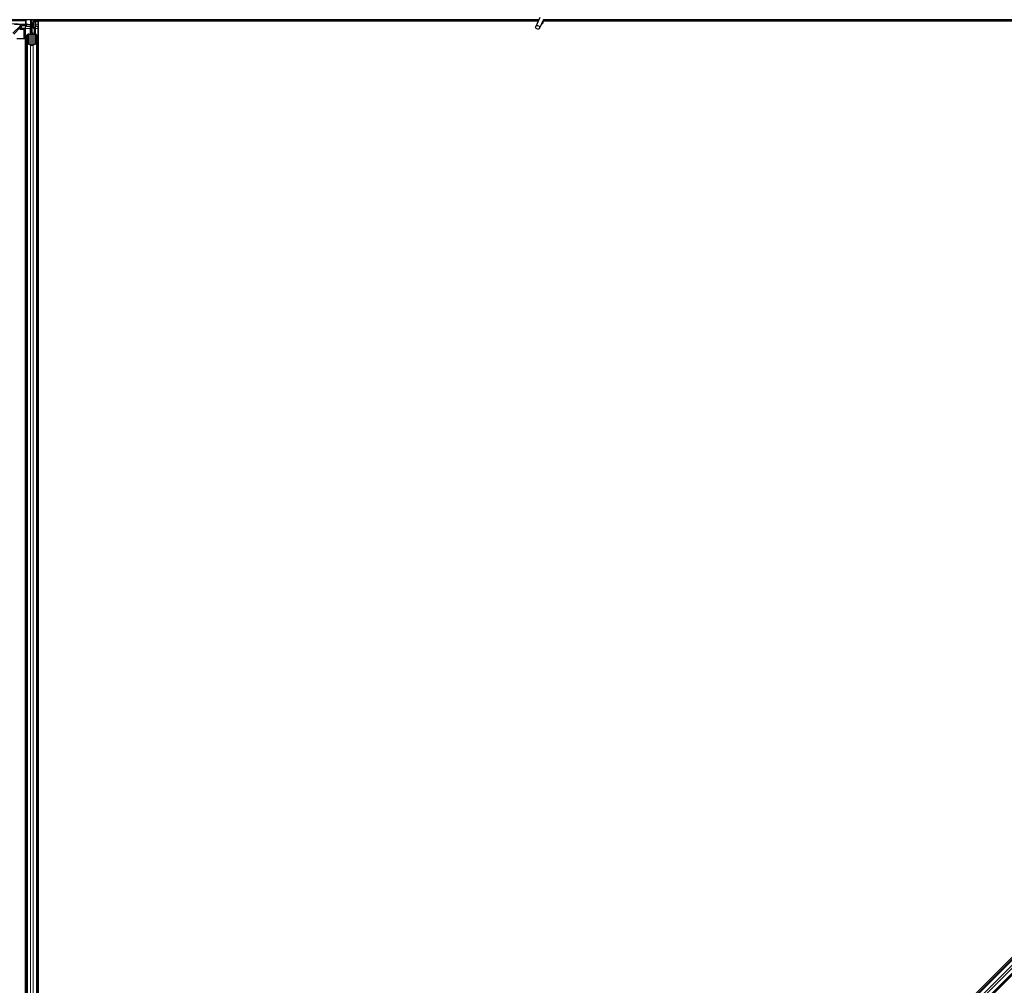
# Model space of a CAD drawing. Units: inches. Extents: x 19 to 1681, y 14 to 1081.
# Drawn here: x 1557 to 1581, y 242 to 266 of the extents above; entities that cross this region are included whole.
import ezdxf

# ---------------------------------------------------------------- set-up
doc = ezdxf.new("R2010")
doc.units = ezdxf.units.IN
doc.header["$LTSCALE"] = 50
doc.header["$MEASUREMENT"] = 0
doc.layers.add('Visible (ANSI)', color=7, linetype='Continuous', lineweight=25)
doc.layers.add('Visible Narrow (ANSI)', color=7, linetype='Continuous', lineweight=18)

msp = doc.modelspace()

# ---------------------------------------------------------------- linework, layer by layer
at = {"layer": 'Visible (ANSI)'}
for p, q in [((1556.9614, 266.2517), (1556.6081, 266.2604)), ((1569.7188, 266.3656), (1556.6192, 266.3656)), ((1556.8541, 266.2309), (1556.8238, 266.2006)), ((1556.8422, 266.2096), (1556.8328, 266.2096)), ((1556.8422, 266.219), (1556.8422, 266.1995)), ((1556.8422, 266.1995), (1556.8422, 266.1446)), ((1556.8675, 266.2341), (1557.0005, 266.2341)), ((1556.9672, 266.2341), (1556.9672, 266.1902)), ((1556.9672, 266.1446), (1556.9672, 266.1902)), ((1556.9828, 266.2515), (1557.0863, 266.2513)), ((1557.0002, 266.2485), (1557.0005, 266.2341)), ((1557.0302, 266.249), (1557.0652, 266.249)), ((1557.0912, 266.2306), (1557.099, 266.2384)), ((1557.0912, 266.0806), (1557.0912, 266.2306)), ((1557.0952, 266.2511), (1557.0932, 266.3656)), ((1557.1051, 266.2226), (1557.0947, 266.2495)), ((1557.0952, 266.2496), (1557.0952, 266.2511)), ((1557.1051, 266.265), (1557.1112, 266.265)), ((1557.1072, 266.2006), (1557.1072, 266.2484)), ((1557.1142, 266.2484), (1557.1072, 266.2484)), ((1557.1232, 266.2006), (1557.1072, 266.2006)), ((1557.1112, 266.265), (1557.1189, 266.265)), ((1557.1232, 266.2484), (1557.1142, 266.2484)), ((1557.1232, 266.0506), (1557.1232, 266.3656)), ((1557.1232, 266.3656), (1557.1232, 266.2484)), ((1557.1645, 266.2806), (1557.1803, 266.3656)), ((1557.1645, 266.2806), (1557.1783, 266.2806)), ((1557.1645, 266.1556), (1557.1645, 266.2806)), ((1557.1783, 266.2806), (1557.1941, 266.3656)), ((1557.1783, 266.1556), (1557.1783, 266.2806)), ((1557.2124, 266.3656), (1557.2077, 266.0053)), ((1557.2119, 266.3281), (1557.2792, 266.3281)), ((1569.7044, 266.3346), (1557.212, 266.3346)), ((1557.2792, 266.3281), (1557.2797, 266.3281)), ((1557.2792, 266.2421), (1557.2792, 266.3281)), ((1557.2792, 266.2421), (1557.2792, 266.1902)), ((1557.2792, 266.1446), (1557.2792, 266.1902)), ((1569.7041, 266.3341), (1557.2797, 266.3341)), ((1557.2797, 266.3341), (1557.2797, 219.0901)), ((1569.7438, 266.4193), (1569.6412, 266.1992)), ((1569.8389, 266.375), (1569.7363, 266.1549)), ((1569.8257, 266.3099), (1569.8257, 266.3138)), ((1569.8257, 266.3094), (1569.8257, 266.3099)), ((1593.7041, 266.3341), (1569.8281, 266.3341)), ((1593.7044, 266.3346), (1569.8282, 266.3346)), ((1593.7188, 266.3656), (1569.8345, 266.3656)), ((1556.8329, 266.1303), (1556.8329, 266.1697)), ((1556.8422, 266.1203), (1556.8422, 266.1446)), ((1556.9239, 266.1203), (1556.8429, 266.1203)), ((1556.9339, 265.9071), (1556.9339, 266.1103)), ((1556.9672, 218.8366), (1556.9672, 266.1446)), ((1556.9982, 265.7868), (1556.9982, 265.9833)), ((1557.0142, 265.9833), (1557.0142, 265.7868)), ((1557.0442, 266.0054), (1557.0772, 266.0054)), ((1557.0772, 265.9977), (1557.0442, 265.9977)), ((1557.0912, 266.0506), (1557.0912, 266.0806)), ((1557.0912, 266.0506), (1557.0971, 266.0506)), ((1557.0912, 266.0506), (1557.0912, 266.0071)), ((1557.1072, 266.0506), (1557.0971, 266.0506)), ((1557.1072, 266.0199), (1557.1072, 266.0506)), ((1557.1072, 266.0506), (1557.1392, 266.0506)), ((1557.1232, 266.0199), (1557.1232, 265.7344)), ((1557.1392, 266.0506), (1557.1392, 266.0199)), ((1557.1645, 266.1556), (1557.1783, 266.1556)), ((1557.1895, 266.1374), (1557.1645, 266.1556)), ((1557.1692, 266.0054), (1557.2022, 266.0054)), ((1557.2022, 265.9977), (1557.1692, 265.9977)), ((1557.2033, 266.1374), (1557.1783, 266.1556)), ((1557.1895, 266.1374), (1557.2033, 266.1374)), ((1557.1895, 266.0054), (1557.1895, 266.1374)), ((1557.2033, 266.0054), (1557.2033, 266.1374)), ((1557.2322, 265.7868), (1557.2322, 265.9833)), ((1557.2482, 265.9833), (1557.2482, 265.7868)), ((1557.2792, 218.8366), (1557.2792, 266.1446)), ((1556.9667, 265.8912), (1556.7451, 265.8912)), ((1556.9221, 265.8912), (1556.931, 265.9)), ((1556.9667, 218.6471), (1556.9667, 265.8912)), ((1556.9982, 219.1945), (1556.9982, 265.7868)), ((1557.0907, 265.7332), (1557.0117, 265.7711)), ((1557.023, 265.7766), (1557.102, 265.7386)), ((1557.1444, 265.7386), (1557.2234, 265.7766)), ((1557.2347, 265.7711), (1557.1557, 265.7332)), ((1557.2482, 219.1945), (1557.2482, 265.7868)), ((1557.5013, 219.0901), (1603.2096, 264.7983)), ((1558.2815, 219.8185), (1603.2354, 264.7724)), ((1603.4309, 264.577), (1557.7226, 218.8687)), ((1558.4598, 219.6402), (1603.4137, 264.5941))]:
    msp.add_line(p, q, dxfattribs=at)
msp.add_arc((1569.7732, 266.3094), 0.0525, 282.31347, 0, dxfattribs=at)
for centre, major_axis, ratio, start_param, end_param in [((1556.8185, 266.2198), (0.03, 0.03), 0.0123407, 4.7247328, 5.4928039), ((1556.8334, 266.1703), (0, 0.0424), 0.0123407, 1.076932, 1.5831402), ((1556.861, 266.2198), (-0.0168, -0.0251), 0.9812852, 3.7393995, 4.5246715), ((1556.8674, 266.2043), (0.0296, -0.0059), 0.9812852, 2.2214022, 2.5437858), ((1556.8675, 266.2041), (-0.0115, 0.0277), 0.9998216, 5.8905493, 6.3534377), ((1556.9859, 266.252), (-0.03, 0), 0.0174517, 0.6140727, 1.4650505), ((1557.0303, 266.2485), (-0.03, 0), 0.0174604, 4.7129985, 6.2834903), ((1557.0652, 266.2496), (-0.03, 0), 0.0174604, 1.5714059, 3.1418976), ((1557.0852, 266.2511), (0.01, 0), 0.0174498, 0.0003046, 1.4650559), ((1557.425, 266.6981), (0, -0.75), 0.5, 5.1986593, 5.3281196), ((1557.4112, 266.6981), (0, -0.75), 0.5, 5.2770605, 5.3281196), ((1556.8429, 266.1303), (-0.00707, -0.00707), 0.9996955, 5.4979394, 7.0684312), ((1556.9239, 266.1103), (0.00707, 0.00707), 0.9996955, 5.4979394, 7.0684312), ((1557.0442, 265.9833), (0.046, 0), 0.4806198, 1.5707963, 3.1415927), ((1557.0442, 265.9833), (-0.03, 0), 0.4806198, 4.712389, 6.2831853), ((1557.0772, 266.0199), (0.046, 0), 0.4806198, 4.712389, 6.2831853), ((1557.0772, 266.0199), (-0.03, 0), 0.4806198, 1.5707963, 3.1415927), ((1557.1692, 266.0199), (-0.046, 0), 0.4806198, 0, 1.5707963), ((1557.1692, 266.0199), (0.03, 0), 0.4806198, 3.1415927, 4.712389), ((1557.2022, 265.9833), (-0.046, 0), 0.4806198, 3.1415927, 4.712389), ((1557.2022, 265.9833), (0.03, 0), 0.4806198, 0, 1.5707963), ((1556.9239, 265.9071), (0.00924, -0.00383), 0.9998216, 5.8905493, 6.6758213), ((1557.0442, 265.7868), (0.046, 0), 0.4806198, 3.1415927, 3.9269908), ((1557.0442, 265.7868), (-0.03, 0), 0.4806198, 0, 0.7853982), ((1557.1232, 265.7488), (-0.046, 0), 0.4806198, 0.7853982, 2.3561945), ((1557.1232, 265.7488), (0.03, 0), 0.4806198, 3.9269908, 5.4977871), ((1557.2022, 265.7868), (0.03, 0), 0.4806198, 5.4977871, 6.2831853), ((1557.2022, 265.7868), (-0.046, 0), 0.4806198, 2.3561945, 3.1415927)]:
    msp.add_ellipse(centre, major_axis=major_axis, ratio=ratio, start_param=start_param, end_param=end_param, dxfattribs=at)
msp.add_ellipse((1569.6888, 266.1771), major_axis=(-0.0475, 0.0222), ratio=0.819093, dxfattribs=at)
for points, knots in [([(1556.8238, 266.2006), (1556.8243, 266.2006), (1556.8248, 266.2005), (1556.8264, 266.2001), (1556.8276, 266.1996), (1556.8298, 266.198), (1556.831, 266.1968), (1556.8322, 266.1944), (1556.8326, 266.1933), (1556.8329, 266.1916), (1556.833, 266.191), (1556.833, 266.1904)], [-0.391733658, -0.391733658, -0.391733658, -0.391733658, -0.382974002, -0.382974002, -0.365236693, -0.365236693, -0.347499385, -0.347499385, -0.338462084, -0.338462084, -0.333602054, -0.333602054, -0.333602054, -0.333602054]), ([(1557.1072, 266.2484), (1557.1072, 266.2511), (1557.107, 266.2538), (1557.1063, 266.2594), (1557.1057, 266.2622), (1557.1051, 266.265)], [0, 0, 0, 0, 0.023451253, 0.023451253, 0.047236489, 0.047236489, 0.047236489, 0.047236489]), ([(1557.1051, 266.2226), (1557.1058, 266.22), (1557.1063, 266.2174), (1557.107, 266.2122), (1557.1072, 266.2096), (1557.1072, 266.2069)], [0, 0, 0, 0, 0.022875677, 0.022875677, 0.045751353, 0.045751353, 0.045751353, 0.045751353]), ([(1557.1189, 266.265), (1557.1203, 266.2621), (1557.1214, 266.2594), (1557.1228, 266.2538), (1557.1232, 266.2511), (1557.1232, 266.2484)], [0, 0, 0, 0, 0.030081116, 0.030081116, 0.059995435, 0.059995435, 0.059995435, 0.059995435]), ([(1569.8285, 266.3526), (1569.8287, 266.3428), (1569.8283, 266.334), (1569.827, 266.322), (1569.8264, 266.318), (1569.8256, 266.3134), (1569.8254, 266.3121), (1569.8253, 266.3114), (1569.8253, 266.3113), (1569.8253, 266.3113)], [0.79854697, 0.79854697, 0.79854697, 0.79854697, 0.87972371, 0.87972371, 0.93229387, 0.93229387, 0.96187728, 0.96187728, 0.97039264, 0.97039264, 0.97039264, 0.97039264])]:
    msp.add_open_spline(points, degree=3, knots=knots, dxfattribs=at)
at = {"layer": 'Visible Narrow (ANSI)'}
for p, q in [((1556.6074, 266.3361), (1556.9606, 266.3361)), ((1556.8462, 266.2255), (1556.652, 266.0313)), ((1556.861, 266.2498), (1556.6902, 266.2498)), ((1556.8399, 266.2406), (1556.8462, 266.2255)), ((1556.8675, 266.2341), (1556.861, 266.2498)), ((1556.8671, 266.2341), (1556.8671, 266.1813)), ((1556.8671, 266.1813), (1556.9672, 266.1902)), ((1556.9606, 266.3361), (1556.9614, 266.2517)), ((1556.9672, 266.1974), (1557.0772, 266.1974)), ((1556.9718, 266.3651), (1556.9725, 266.3656)), ((1556.9828, 266.2515), (1556.982, 266.3361)), ((1557.0004, 266.2421), (1557.0772, 266.2421)), ((1557.0772, 266.2491), (1557.0772, 266.2421)), ((1557.0975, 266.2421), (1557.0772, 266.2421)), ((1557.0772, 266.1974), (1557.0772, 266.2421)), ((1557.0772, 266.1974), (1557.0772, 266.1446)), ((1557.0843, 266.3656), (1557.0863, 266.2513)), ((1557.1051, 266.2226), (1557.1051, 266.265)), ((1557.1189, 266.265), (1557.1189, 266.3656)), ((1557.1275, 266.3656), (1557.1275, 266.0506)), ((1557.2102, 266.1974), (1557.2792, 266.1974)), ((1557.2108, 266.2421), (1557.2792, 266.2421)), ((1557.2792, 266.2421), (1557.2797, 266.2421)), ((1557.2792, 266.1902), (1557.2797, 266.1901)), ((1556.6732, 266.0101), (1556.8329, 266.1697)), ((1556.8671, 266.1446), (1556.8422, 266.1446)), ((1556.8671, 266.1446), (1556.8671, 266.1813)), ((1556.8671, 266.1446), (1556.9672, 266.1446)), ((1556.8671, 266.1203), (1556.8671, 266.1446)), ((1556.9672, 266.1446), (1557.0772, 266.1446)), ((1557.0442, 265.9977), (1557.0442, 265.7664)), ((1557.0912, 266.1446), (1557.0772, 266.1446)), ((1557.0772, 266.1446), (1557.0772, 266.0054)), ((1557.0772, 265.9977), (1557.0772, 265.7505)), ((1557.0912, 266.0806), (1557.1232, 266.0806)), ((1557.0971, 266.009), (1557.0971, 266.0506)), ((1557.1692, 265.7505), (1557.1692, 265.9977)), ((1557.2022, 265.9977), (1557.2022, 265.7664)), ((1557.2095, 266.1446), (1557.2792, 266.1446)), ((1557.2792, 266.1446), (1557.2797, 266.1446)), ((1557.0117, 219.2101), (1557.0117, 265.7711)), ((1557.0907, 219.2481), (1557.0907, 265.7332)), ((1557.1557, 219.2481), (1557.1557, 265.7332)), ((1557.2347, 219.2101), (1557.2347, 265.7711)), ((1558.2815, 219.8185), (1603.2354, 264.7724)), ((1558.283, 219.817), (1603.237, 264.7709)), ((1558.291, 219.809), (1603.2449, 264.7629)), ((1558.3528, 219.7472), (1603.3032, 264.6976)), ((1558.3908, 219.7092), (1603.3412, 264.6596)), ((1558.452, 219.648), (1603.406, 264.6019))]:
    msp.add_line(p, q, dxfattribs=at)
for centre, major_axis, ratio, start_param, end_param in [((1556.8647, 266.1995), (-0.0225, 0), 0.8122329, 0, 1.6795049), ((1556.9074, 266.3356), (0.0492, 0.0063), 0.5961871, 0.4750971, 1.3586329), ((1556.9684, 266.3737), (-0.0224, -0.02), 0.1169738, 0.4649454, 1.2892809), ((1556.975, 266.3656), (-0.024, -0.018), 0.049009, 4.8078648, 5.7600859), ((1556.9058, 266.3356), (0.0548, 0.0007), 0.5470916, 6.2789648, 6.7848519), ((1556.9852, 266.3367), (-0.03, -0.0003), 0.0172341, 0.6139121, 1.4648898), ((1556.9027, 266.3351), (0.0793, 0.0015), 0.7560508, 6.276141, 6.7820281), ((1557.0772, 266.1731), (-0.03, 0), 0.8122329, 4.2268709, 4.712389), ((1569.7732, 266.3099), (0.0525, 0), 0.9961947, 4.935072, 6.2831853), ((1569.7732, 266.3175), (0.0525, 0), 0.9961947, 5.0150114, 6.1809936)]:
    msp.add_ellipse(centre, major_axis=major_axis, ratio=ratio, start_param=start_param, end_param=end_param, dxfattribs=at)
for points in [[(1556.9494, 266.3546), (1556.9509, 266.3534), (1556.9523, 266.352), (1556.9537, 266.3506)], [(1556.9718, 266.3651), (1556.9716, 266.3652), (1556.9715, 266.3654), (1556.9714, 266.3656)]]:
    msp.add_open_spline(points, degree=3, dxfattribs=at)

doc.saveas('drawing.dxf')
